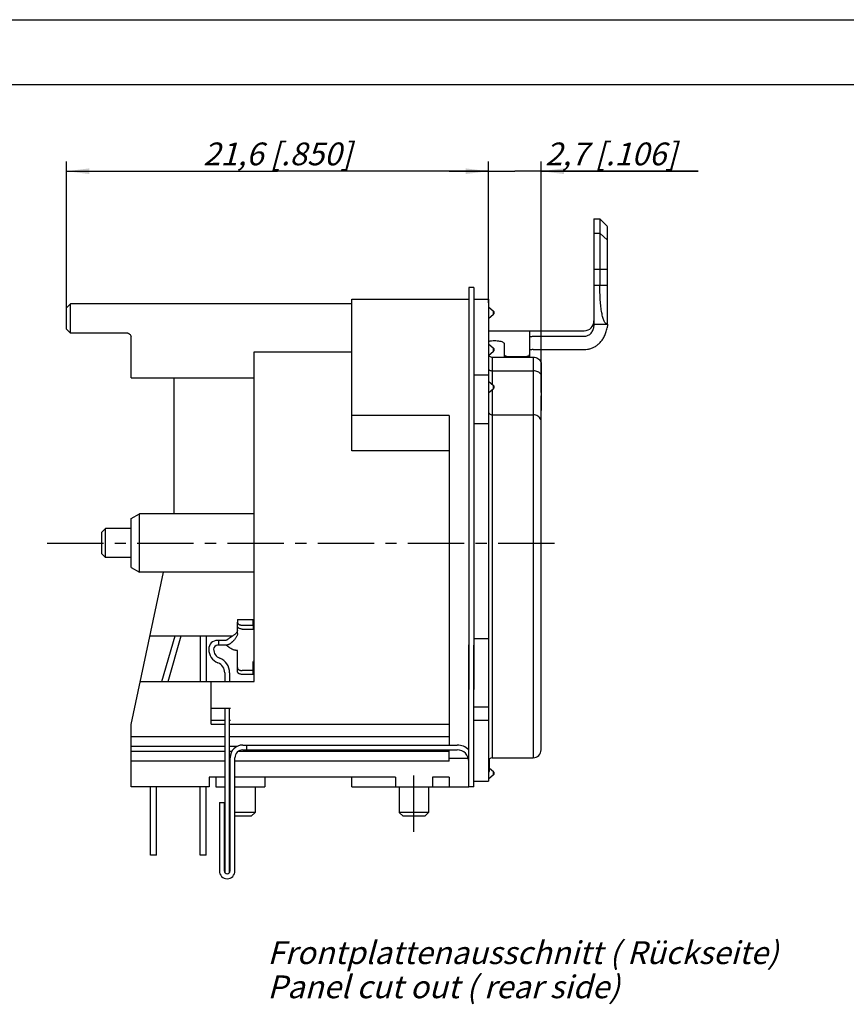
# Model space of a CAD drawing. Units: millimetres. Extents: x 0 to 420, y 0 to 297.
# Drawn here: x 166 to 293, y 146 to 297 of the extents above; entities that cross this region are included whole.
import ezdxf

# ---------------------------------------------------------------- set-up
doc = ezdxf.new("R2010")
doc.units = ezdxf.units.MM
doc.header["$LTSCALE"] = 23.1
doc.linetypes.add('CENTER', pattern=[0.6, 0.375, -0.075, 0.075, -0.075])
doc.layers.get('0').update_dxf_attribs({"linetype": 'CONTINUOUS'})
for name, color, linetype in [('02___PRT_ALL_AXES', 7, 'CONTINUOUS'), ('BEZUGSACHSEN', 7, 'CONTINUOUS'), ('FASEN', 7, 'CONTINUOUS'), ('RUNDUNGEN', 7, 'CONTINUOUS'), ('ZEICHNUNGSBEMASSUNGEN', 7, 'CONTINUOUS')]:
    doc.layers.add(name, color=color, linetype=linetype)
doc.styles.get("Standard").update_dxf_attribs({"font": 'txt', "width": 0.7})
doc.dimstyles.new('DIMSTYLE_6', dxfattribs={"dimtxt": 3.5, "dimasz": 3.5, "dimexe": 0.18, "dimexo": 0.0625, "dimgap": 0.09, "dimtad": 1, "dimdec": 4, "dimlfac": 0.333333, "dimdsep": 46, "dimtxsty": 'STANDARD', "dimblk": '_FILLED', "dimblk1": '_FILLED', "dimblk2": '_FILLED', "dimcen": 0.09, "dimclrt": 5, "dimadec": 0, "dimazin": 0, "dimtp": 0.2, "dimtm": 0.2, "dimtfac": 1, "dimtdec": 4, "dimtofl": 0, "dimtmove": 0, "dimatfit": 3, "dimldrblk": '_FILLED', "dimfxl": 1, "dimtolj": 1, "dimarcsym": 0})
doc.dimstyles.new('DIMSTYLE_7', dxfattribs={"dimtxt": 3.5, "dimasz": 3.5, "dimexe": 0.18, "dimexo": 0.0625, "dimgap": 0.09, "dimtad": 1, "dimdec": 4, "dimlfac": 0.333333, "dimdsep": 46, "dimtxsty": 'STANDARD', "dimblk": '_FILLED', "dimblk1": '_FILLED', "dimblk2": '_FILLED', "dimcen": 0.09, "dimclrt": 5, "dimadec": 0, "dimazin": 0, "dimtp": 0.1, "dimtm": 0.1, "dimtfac": 1, "dimtdec": 4, "dimtofl": 0, "dimtmove": 0, "dimatfit": 3, "dimldrblk": '_FILLED', "dimfxl": 1, "dimtolj": 1, "dimarcsym": 0})

# ---------------------------------------------------------------- blocks, each defined once
blk = doc.blocks.new('_FILLED')
at = {"color": 0, "linetype": 'BYBLOCK'}
blk.add_solid([(0, 0), (-1, 0.125), (-1, -0.125)], dxfattribs=at)
blk = doc.blocks.new('*D22')
at = {"layer": 'ZEICHNUNGSBEMASSUNGEN', "color": 2, "linetype": 'CONTINUOUS'}
for p, q in [((173.23, 251.56), (173.23, 275.21)), ((238.03, 253.46), (238.03, 275.21)), ((173.23, 273.71), (205.63, 273.71)), ((238.03, 273.71), (205.63, 273.71))]:
    blk.add_line(p, q, dxfattribs=at)
at = {"layer": 'ZEICHNUNGSBEMASSUNGEN', "color": 2, "linetype": 'CONTINUOUS', "xscale": 3.5, "yscale": 3.5, "zscale": 3.5, "rotation": 180}
blk.add_blockref('_FILLED', (173.23, 273.71), dxfattribs=at)
at = {"layer": 'ZEICHNUNGSBEMASSUNGEN', "color": 2, "linetype": 'CONTINUOUS', "xscale": 3.5, "yscale": 3.5, "zscale": 3.5}
blk.add_blockref('_FILLED', (238.03, 273.71), dxfattribs=at)
at = {"layer": 'ZEICHNUNGSBEMASSUNGEN', "color": 5, "linetype": 'CONTINUOUS', "insert": (205.63, 278.12), "char_height": 3.5, "width": 26, "attachment_point": 2, "line_spacing_factor": 0.9}
blk.add_mtext('\\Q15.0;21,6{\\Ftxt.shx;\\W1.000000;\\H3.500000; }[.850]', dxfattribs=at)
blk = doc.blocks.new('*D23')
at = {"layer": 'ZEICHNUNGSBEMASSUNGEN', "color": 2, "linetype": 'CONTINUOUS'}
for p, q in [((238.03, 253.46), (238.03, 275.21)), ((246.13, 239.68), (246.13, 275.21)), ((238.03, 273.71), (232.03, 273.71)), ((232.03, 273.71), (242.08, 273.71)), ((270.25, 273.71), (242.08, 273.71)), ((246.13, 273.71), (270.25, 273.71))]:
    blk.add_line(p, q, dxfattribs=at)
at = {"layer": 'ZEICHNUNGSBEMASSUNGEN', "color": 2, "linetype": 'CONTINUOUS', "xscale": 3.5, "yscale": 3.5, "zscale": 3.5}
blk.add_blockref('_FILLED', (238.03, 273.71), dxfattribs=at)
at = {"layer": 'ZEICHNUNGSBEMASSUNGEN', "color": 2, "linetype": 'CONTINUOUS', "xscale": 3.5, "yscale": 3.5, "zscale": 3.5, "rotation": 180}
blk.add_blockref('_FILLED', (246.13, 273.71), dxfattribs=at)
at = {"layer": 'ZEICHNUNGSBEMASSUNGEN', "color": 5, "linetype": 'CONTINUOUS', "insert": (246.75, 278.12), "char_height": 3.5, "width": 23.5, "attachment_point": 1, "line_spacing_factor": 0.9}
blk.add_mtext('\\Q15.0;2,7{\\Ftxt.shx;\\W1.000000;\\H3.500000; }[.106]', dxfattribs=at)

msp = doc.modelspace()

# ---------------------------------------------------------------- linework, layer by layer
at = {"color": 7, "linetype": 'CONTINUOUS'}
for p, q in [((0, 297), (420, 297)), ((410, 287), (12.5, 287)), ((254.25252, 266.38963), (254.25252, 250.18963)), ((254.25252, 266.38963), (255.15252, 266.38963)), ((255.15252, 266.38963), (255.15252, 256.18963)), ((255.15252, 266.38963), (256.15654, 265.38561)), ((256.35252, 250.18963), (256.35252, 265.16123)), ((235.02833, 255.85587), (235.02833, 242.13046)), ((235.77833, 255.85587), (235.02833, 255.85587)), ((217.02833, 230.73648), (217.02833, 254.05868)), ((235.77833, 254.05587), (238.02833, 254.05587)), ((238.02833, 254.05546), (238.02833, 201.85894)), ((238.02833, 252.86672), (238.82117, 252.20146)), ((238.02833, 251.07656), (238.82117, 251.74183)), ((254.25252, 250.18963), (256.35252, 250.18963)), ((238.02833, 249.18597), (252.75252, 249.18597)), ((202.02833, 195.25587), (202.02833, 245.93294)), ((202.02833, 245.93294), (217.02833, 245.93294)), ((183.12833, 241.95087), (202.02833, 241.95087)), ((189.72833, 241.95087), (189.72833, 221.05587)), ((235.77833, 242.13046), (235.77833, 201.85894)), ((246.12833, 239.1743), (246.12833, 236.94237)), ((232.02833, 236.16478), (217.02833, 236.16478)), ((232.02833, 236.16478), (232.02833, 234.95101)), ((232.02833, 230.73648), (217.02833, 230.73648)), ((183.12833, 188.65587), (188.10216, 212.05587)), ((201.87833, 203.92167), (201.87833, 203.33067)), ((186.02654, 202.29088), (198.78119, 202.29088)), ((187.87746, 195.25587), (189.89471, 202.29088)), ((193.76333, 202.29088), (193.76333, 195.25587)), ((196.56833, 201.58744), (196.41833, 201.58744)), ((196.56833, 201.58744), (196.56833, 200.83744)), ((232.02833, 201.85894), (232.02833, 185.50587)), ((235.77833, 201.85894), (238.02833, 201.85894)), ((197.67833, 200.83744), (196.56833, 200.83744)), ((235.02833, 179.05587), (235.02833, 200.89492)), ((199.47833, 197.60543), (199.47833, 199.44495)), ((201.87833, 196.35677), (201.87833, 198.14473)), ((184.53121, 195.25587), (202.02833, 195.25587)), ((195.42833, 188.7043), (195.42833, 195.25587)), ((197.52833, 196.61302), (197.52833, 195.25587)), ((198.42833, 191.10003), (195.42833, 191.10003)), ((197.52833, 189.29711), (195.42833, 189.29711)), ((198.42833, 189.29711), (198.27833, 189.29711)), ((183.12833, 179.05587), (183.12833, 188.65587)), ((195.42833, 188.7043), (197.52833, 188.7043)), ((198.27833, 188.7043), (232.02833, 188.7043)), ((197.52833, 186.78087), (183.12833, 186.78087)), ((232.02833, 186.78087), (198.27833, 186.78087)), ((197.52833, 185.28087), (183.12833, 185.28087)), ((199.40089, 185.28087), (198.27833, 185.28087)), ((200.30234, 184.75587), (233.22833, 184.75587)), ((200.94482, 184.75587), (200.94482, 185.50587)), ((232.02833, 183.03087), (232.02833, 184.75587)), ((197.52833, 184.53087), (183.12833, 184.53087)), ((198.62025, 184.53087), (198.27833, 184.53087)), ((199.10234, 166.15587), (199.10234, 183.55587)), ((232.02833, 184.53087), (199.60741, 184.53087)), ((232.02833, 183.49593), (234.94175, 183.49593)), ((238.17833, 181.45587), (238.17833, 183.34878)), ((238.62833, 183.55587), (244.92833, 183.55587)), ((197.52833, 183.03087), (183.12833, 183.03087)), ((198.35234, 183.03087), (198.27833, 183.03087)), ((232.02833, 183.03087), (199.10234, 183.03087)), ((197.52833, 180.55587), (195.12833, 180.55587)), ((195.12833, 180.55587), (195.12833, 179.05587)), ((196.17833, 180.55587), (196.17833, 179.05587)), ((198.35234, 180.55587), (198.27833, 180.55587)), ((223.76798, 180.55587), (199.10234, 180.55587)), ((203.67833, 180.55587), (203.67833, 179.05587)), ((217.02833, 179.05646), (217.02833, 180.55587)), ((223.76798, 180.55587), (223.76798, 179.05587)), ((232.02833, 180.55587), (229.42869, 180.55587)), ((229.42869, 180.55587), (229.42869, 179.05587)), ((238.02833, 181.45587), (238.17833, 181.45587)), ((195.12833, 179.05587), (183.12833, 179.05587)), ((186.14333, 168.55587), (186.14333, 179.05587)), ((193.76333, 168.55587), (193.76333, 179.05587)), ((196.1787, 179.05587), (197.52833, 179.05587)), ((198.27833, 179.05587), (198.35234, 179.05587)), ((199.10234, 179.05587), (203.67797, 179.05587)), ((222.8487, 179.05587), (230.34797, 179.05587)), ((235.77833, 179.05587), (235.02833, 179.05587)), ((235.77833, 179.95587), (238.02833, 179.95587)), ((196.70234, 176.64758), (197.45234, 176.64758)), ((196.70234, 176.64758), (196.70234, 166.15587)), ((187.04333, 168.55587), (186.14333, 168.55587)), ((194.66333, 168.55587), (193.76333, 168.55587))]:
    msp.add_line(p, q, dxfattribs=at)
at = {"color": 9, "linetype": 'CONTINUOUS'}
for p, q in [((254.25252, 264.20037), (255.15252, 264.20037)), ((255.15252, 264.20037), (256.35252, 263.08794)), ((254.25252, 258.63823), (256.35252, 258.63823)), ((254.25252, 256.18963), (256.35252, 256.18963)), ((238.82117, 251.74183), (238.82117, 252.20146)), ((235.77833, 242.38842), (238.02833, 242.38842)), ((235.77833, 234.95101), (238.02833, 234.95101))]:
    msp.add_line(p, q, dxfattribs=at)
at = {"color": 3, "linetype": 'CONTINUOUS'}
for p, q in [((235.77833, 255.85587), (235.77833, 242.13046)), ((199.47833, 204.80191), (201.87833, 204.80191)), ((199.47833, 204.80183), (199.47833, 204.57932)), ((201.87833, 203.92167), (201.87833, 204.80183)), ((188.81373, 195.25587), (190.83098, 202.29088)), ((194.66333, 202.29088), (194.66333, 195.25587)), ((197.67833, 201.58744), (196.56833, 201.58744)), ((196.56833, 200.83744), (196.41833, 200.83744)), ((235.77833, 179.05587), (235.77833, 200.87947)), ((198.27833, 196.61302), (198.27833, 195.25587)), ((200.30234, 185.50587), (233.22833, 185.50587)), ((198.35234, 166.15587), (198.35234, 183.55587)), ((238.22494, 182.20587), (238.17833, 182.20587)), ((187.04333, 168.55587), (187.04333, 179.05587)), ((194.66333, 168.55587), (194.66333, 179.05587)), ((197.45234, 176.64758), (197.45234, 166.15587))]:
    msp.add_line(p, q, dxfattribs=at)
at = {"color": 7, "linetype": 'CONTINUOUS'}
for centre, radius, start, end in [((238.62833, 251.97164), 0.3, 310, 50), ((252.75252, 250.68597), 1.5, 270, 360), ((196.41833, 200.23744), 1.35, 90, 180), ((197.31833, 200.23744), 2.25, 180, 248.3318153), ((195.87833, 196.61302), 1.65, 0, 68.3318153), ((200.30234, 183.55587), 1.2, 90, 180), ((233.22833, 182.95587), 1.8, 0, 90), ((197.90234, 166.15587), 1.2, 180, 360)]:
    msp.add_arc(centre, radius, start, end, dxfattribs=at)
at = {"color": 3, "linetype": 'CONTINUOUS'}
for centre, radius, start, end in [((196.41833, 200.23744), 0.6, 90, 180), ((197.31833, 200.23744), 1.5, 180, 248.3318153), ((195.87833, 196.61302), 2.4, 0, 68.3318153), ((200.30234, 183.55587), 1.95, 90, 180), ((233.22833, 182.95587), 2.55, 45.0922711, 90), ((197.90234, 166.15587), 0.45, 180, 360)]:
    msp.add_arc(centre, radius, start, end, dxfattribs=at)
at = {"color": 7, "linetype": 'CONTINUOUS'}
for points, knots in [([(256.35252, 265.16123), (256.30291, 265.21782), (256.26188, 265.26463), (256.15618, 265.38596), (256.15618, 265.38596)], [0, 0, 0, 0, 0.755964728, 1, 1, 1, 1]), ([(256.35252, 250.18963), (256.24968, 250.18963), (256.00845, 250.30954), (255.78287, 250.70019), (255.58746, 251.26244), (255.43038, 252.00857), (255.30631, 252.90745), (255.21766, 253.93038), (255.1643, 255.03714), (255.15252, 255.80112), (255.15252, 256.18963)], [0, 0, 0, 0, 0.048673082, 0.115771971, 0.209045937, 0.330389044, 0.475665294, 0.638454315, 0.8161249, 1, 1, 1, 1]), ([(201.87833, 198.14473), (201.87833, 198.22758), (201.91128, 198.36982), (201.98879, 198.4894), (202.02605, 198.53406)], [0, 0, 0, 0, 0.589050978, 1, 1, 1, 1])]:
    msp.add_open_spline(points, degree=3, knots=knots, dxfattribs=at)
at = {"layer": '02___PRT_ALL_AXES', "color": 7, "linetype": 'CONTINUOUS'}
msp.add_line((199.47833, 199.44495), (199.47833, 200.03596), dxfattribs=at)
msp.add_open_spline([(199.47833, 200.03596), (199.44584, 200.03596), (199.38191, 200.03765), (199.28878, 200.04463), (199.19968, 200.05576), (199.1153, 200.07025), (199.03544, 200.08762), (198.93568, 200.11428), (198.81755, 200.15473), (198.68458, 200.21428), (198.56038, 200.28182), (198.44215, 200.35556), (198.32764, 200.43478), (198.21777, 200.51704), (198.1131, 200.59722), (198.01413, 200.67088), (197.9225, 200.73382), (197.85126, 200.77692), (197.79993, 200.8027), (197.7671, 200.81679), (197.73838, 200.82698), (197.71426, 200.83341), (197.69487, 200.83668), (197.68334, 200.83744), (197.67833, 200.83744)], degree=3, knots=[0, 0, 0, 0, 0.048459843, 0.095340402, 0.139244982, 0.182327878, 0.22300868, 0.261082209, 0.336300145, 0.408948655, 0.478141302, 0.547001472, 0.616683468, 0.685751596, 0.751695978, 0.813351961, 0.869732266, 0.917459804, 0.937388188, 0.955352056, 0.970715898, 0.982808223, 0.992531913, 1, 1, 1, 1], dxfattribs=at)
at = {"layer": 'BEZUGSACHSEN', "color": 7, "linetype": 'CONTINUOUS'}
for p, q in [((217.02833, 253.30587), (173.82833, 253.30587)), ((217.02833, 254.05587), (235.02833, 254.05587)), ((182.52833, 248.80587), (173.82833, 248.80587)), ((238.02833, 247.15096), (238.82117, 246.48569)), ((235.02833, 246.47631), (235.02833, 194.05587)), ((238.02833, 245.36079), (238.82117, 246.02606)), ((238.02833, 241.43519), (238.82117, 240.76992)), ((238.02833, 239.64502), (238.82117, 240.31029)), ((232.02833, 234.95101), (232.02833, 201.85894)), ((202.02833, 221.05587), (184.42737, 221.05587)), ((183.12833, 218.80587), (179.22833, 218.80587)), ((183.12833, 214.30587), (179.22833, 214.30587)), ((202.02833, 212.05587), (184.42737, 212.05587)), ((238.82117, 181.36992), (238.17833, 181.90932)), ((232.02833, 180.55587), (232.02833, 179.05587)), ((238.82117, 180.91029), (238.02833, 180.24502)), ((202.17833, 179.05587), (202.17833, 175.15587)), ((217.02833, 179.05587), (222.8487, 179.05587)), ((224.34833, 179.05587), (224.34833, 175.15587)), ((228.84833, 179.05587), (228.84833, 175.15587)), ((230.34833, 179.05587), (235.02833, 179.05587))]:
    msp.add_line(p, q, dxfattribs=at)
at = {"layer": 'BEZUGSACHSEN', "color": 9, "linetype": 'CONTINUOUS'}
for p, q in [((238.82117, 246.02606), (238.82117, 246.48569)), ((238.82117, 240.31029), (238.82117, 240.76992)), ((238.82117, 180.91029), (238.82117, 181.36992))]:
    msp.add_line(p, q, dxfattribs=at)
at = {"layer": 'BEZUGSACHSEN', "color": 7, "linetype": 'CENTER'}
for p, q in [((170.22833, 216.55587), (249.12833, 216.55587)), ((226.59833, 172.15587), (226.59833, 182.05587))]:
    msp.add_line(p, q, dxfattribs=at)
at = {"layer": 'BEZUGSACHSEN', "color": 7, "linetype": 'CONTINUOUS'}
for centre in [(238.62833, 246.25587), (238.62833, 240.54011), (238.62833, 181.14011)]:
    msp.add_arc(centre, 0.3, 310, 50, dxfattribs=at)
at = {"layer": 'FASEN', "color": 7, "linetype": 'CONTINUOUS'}
for p, q in [((173.82833, 253.30587), (173.22833, 252.70587)), ((173.82833, 248.80587), (173.82833, 253.30587)), ((173.22833, 249.40644), (173.22833, 252.70531)), ((173.82833, 248.80587), (173.22833, 249.40587)), ((183.12838, 220.30579), (184.42743, 221.05578)), ((184.42737, 212.05587), (184.42737, 221.05587)), ((183.12833, 212.80588), (183.12833, 220.30587)), ((179.22833, 218.80587), (178.62833, 218.20587)), ((178.62833, 214.90644), (178.62833, 218.20531)), ((179.22833, 214.30587), (179.22833, 218.80587)), ((179.22833, 214.30587), (178.62833, 214.90587)), ((183.12838, 212.80596), (184.42743, 212.05597)), ((198.35234, 175.15587), (198.27833, 175.15587)), ((198.35234, 174.55587), (198.2789, 174.55587)), ((202.17833, 175.15587), (199.10234, 175.15587)), ((201.57777, 174.55587), (199.10234, 174.55587)), ((202.17833, 175.15587), (201.57833, 174.55587)), ((228.84833, 175.15587), (224.34833, 175.15587)), ((224.34833, 175.15587), (224.94833, 174.55587)), ((228.24777, 174.55587), (224.9489, 174.55587)), ((228.84833, 175.15587), (228.24833, 174.55587))]:
    msp.add_line(p, q, dxfattribs=at)
at = {"layer": 'RUNDUNGEN', "color": 9, "linetype": 'CONTINUOUS'}
for p, q in [((182.52833, 248.80587), (182.52833, 248.83774)), ((244.35252, 249.18597), (244.35252, 248.18808)), ((241.07532, 245.22328), (241.07313, 245.13471)), ((243.72972, 245.22328), (243.73191, 245.13471)), ((238.62833, 245.13471), (238.62833, 240.93173)), ((244.92833, 245.13471), (244.92833, 183.55587)), ((238.62833, 240.14848), (238.62833, 183.55587)), ((235.77833, 191.36371), (238.02833, 191.36371)), ((235.77833, 189.34834), (238.02833, 189.34834))]:
    msp.add_line(p, q, dxfattribs=at)
at = {"layer": 'RUNDUNGEN', "color": 7, "linetype": 'CONTINUOUS'}
for p, q in [((183.12833, 241.95087), (183.12833, 248.33427)), ((244.97532, 248.33498), (252.75252, 248.33498)), ((240.45252, 247.18862), (240.45252, 245.13471)), ((244.35252, 248.18808), (244.35252, 245.13471)), ((241.07532, 245.22328), (243.72972, 245.22328)), ((244.92966, 246.28963), (252.75252, 246.28963)), ((238.62833, 245.13471), (244.92833, 245.13471)), ((246.12833, 244.09548), (246.12833, 239.17897)), ((238.62833, 243.0231), (244.92833, 243.0231)), ((246.12833, 184.75616), (246.12833, 239.1743)), ((238.62833, 236.26592), (244.92833, 236.26592)), ((199.47833, 202.62635), (199.47833, 204.38342)), ((200.22833, 203.33067), (201.87833, 203.33067)), ((235.77833, 201.85894), (235.77833, 194.05587)), ((238.02833, 201.85894), (238.02833, 179.95587)), ((199.47833, 196.81852), (199.47833, 197.60543)), ((201.87833, 196.94778), (200.22833, 196.94778)), ((197.52833, 191.10003), (197.52833, 165.90754))]:
    msp.add_line(p, q, dxfattribs=at)
at = {"layer": 'RUNDUNGEN', "color": 3, "linetype": 'CONTINUOUS'}
for p, q in [((199.47833, 204.57932), (199.47833, 204.38342)), ((200.22833, 203.92167), (201.87833, 203.92167)), ((201.87833, 196.35677), (200.22833, 196.35677)), ((198.27833, 165.90754), (198.27833, 191.10003))]:
    msp.add_line(p, q, dxfattribs=at)
at = {"layer": 'RUNDUNGEN', "color": 7, "linetype": 'CONTINUOUS'}
for centre, radius, start, end in [((182.17092, 247.37737), 1.50347, 72.2412928, 76.2475346), ((182.52833, 248.20587), 0.6, 78.75, 90), ((244.92833, 184.75587), 1.2, 270, 360), ((238.62833, 182.95587), 0.6, 90, 180)]:
    msp.add_arc(centre, radius, start, end, dxfattribs=at)
for points, knots in [([(254.1887, 249.55313), (254.20484, 249.61562), (254.23087, 249.73921), (254.25882, 249.90546), (254.26045, 250.05627), (254.28223, 250.12191), (254.26494, 250.18799), (254.27395, 250.18938)], [0, 0, 0, 0, 0.301590074, 0.585031925, 0.80600641, 0.952117828, 1, 1, 1, 1]), ([(256.33702, 250.12684), (256.33583, 250.10893), (256.31923, 250.06226), (256.31614, 249.93909), (256.29222, 249.78846), (256.27526, 249.67454), (256.26502, 249.61549)], [0, 0, 0, 0, 0.101264777, 0.342845194, 0.655168845, 1, 1, 1, 1]), ([(256.33731, 250.18964), (256.32801, 250.18964), (256.33672, 250.15892), (256.33769, 250.13689), (256.33702, 250.12684)], [0, 0, 0, 0, 0.485322062, 1, 1, 1, 1]), ([(182.62949, 248.8092), (182.66272, 248.79853), (182.71554, 248.77939), (182.76696, 248.75676), (182.78613, 248.74765)], [0, 0, 0, 0, 0.621921026, 1, 1, 1, 1]), ([(182.78613, 248.74765), (182.8309, 248.72637), (182.9342, 248.66838), (183.07721, 248.54228), (183.12833, 248.40332), (183.12833, 248.33413)], [0, 0, 0, 0, 0.264304074, 0.63045734, 1, 1, 1, 1]), ([(244.35252, 248.18808), (244.35252, 248.20652), (244.39318, 248.25024), (244.48385, 248.28167), (244.61968, 248.31284), (244.78817, 248.33056), (244.91121, 248.33498), (244.97532, 248.33498)], [0, 0, 0, 0, 0.083592109, 0.23214514, 0.442912728, 0.709519104, 1, 1, 1, 1]), ([(252.75252, 246.28963), (252.92391, 246.28963), (253.26646, 246.31804), (253.76671, 246.44212), (254.24486, 246.64345), (254.70211, 246.92451), (255.13287, 247.29166), (255.52252, 247.74869), (255.85328, 248.29156), (256.11217, 248.9193), (256.22336, 249.37525), (256.26502, 249.61549)], [0, 0, 0, 0, 0.097745934, 0.194988751, 0.292788936, 0.392437343, 0.499917359, 0.614233981, 0.733487433, 0.860953025, 1, 1, 1, 1]), ([(252.75252, 248.33498), (252.83816, 248.33498), (253.01002, 248.35218), (253.25915, 248.42688), (253.49491, 248.54839), (253.7159, 248.71908), (253.91656, 248.94442), (254.08351, 249.22622), (254.15958, 249.44047), (254.18867, 249.55312)], [0, 0, 0, 0, 0.12689639, 0.253978582, 0.383237317, 0.517680203, 0.66547853, 0.827613205, 1, 1, 1, 1]), ([(238.02799, 247.57528), (238.1268, 247.59943), (238.36317, 247.64154), (238.74352, 247.67409), (239.16151, 247.67409), (239.56168, 247.63984), (239.91544, 247.57408), (240.19367, 247.47808), (240.38895, 247.36162), (240.45252, 247.24042), (240.45252, 247.18862)], [0, 0, 0, 0, 0.117654004, 0.2770699, 0.441174791, 0.600590687, 0.741228603, 0.85620759, 0.940073051, 1, 1, 1, 1]), ([(238.20407, 245.2869), (238.26106, 245.23752), (238.3967, 245.16059), (238.55067, 245.13471), (238.62833, 245.13471)], [0, 0, 0, 0, 0.491157954, 1, 1, 1, 1]), ([(240.45252, 245.51519), (240.45252, 245.48392), (240.48106, 245.41247), (240.57759, 245.33397), (240.71594, 245.27186), (240.88674, 245.23234), (241.01117, 245.22328), (241.07532, 245.22328)], [0, 0, 0, 0, 0.127065211, 0.291338457, 0.495097956, 0.739343354, 1, 1, 1, 1]), ([(243.72972, 245.22328), (243.79386, 245.22328), (243.91829, 245.23234), (244.08909, 245.27186), (244.22745, 245.33397), (244.32397, 245.41247), (244.35252, 245.48392), (244.35252, 245.51519)], [0, 0, 0, 0, 0.260656646, 0.504902044, 0.708661543, 0.872934789, 1, 1, 1, 1]), ([(244.92966, 246.28963), (244.87025, 246.28963), (244.75625, 246.28554), (244.60012, 246.26912), (244.47424, 246.24024), (244.39023, 246.21113), (244.35252, 246.17064), (244.35252, 246.15355)], [0, 0, 0, 0, 0.290464258, 0.557074899, 0.767858508, 0.916417372, 1, 1, 1, 1]), ([(244.92833, 245.13471), (245.0527, 245.13471), (245.30144, 245.10121), (245.63861, 244.95418), (245.91035, 244.72216), (246.08704, 244.42745), (246.12833, 244.20395), (246.12833, 244.09548)], [0, 0, 0, 0, 0.212743552, 0.423218761, 0.620941574, 0.814448776, 1, 1, 1, 1]), ([(238.02833, 243.3872), (238.02833, 243.33988), (238.06641, 243.2343), (238.20407, 243.118), (238.39896, 243.04086), (238.54924, 243.0231), (238.62833, 243.0231)], [0, 0, 0, 0, 0.186002886, 0.412636266, 0.689156309, 1, 1, 1, 1]), ([(246.12833, 242.27893), (246.12833, 242.35681), (246.08422, 242.52447), (245.90531, 242.73406), (245.63725, 242.89587), (245.30164, 242.99948), (245.05566, 243.0231), (244.92833, 243.0231)], [0, 0, 0, 0, 0.151387971, 0.322448514, 0.523289344, 0.752486462, 1, 1, 1, 1]), ([(246.12833, 239.1743), (246.12833, 238.91933), (246.12597, 238.41664), (246.12589, 237.67266), (246.12833, 237.18365), (246.12833, 236.94237)], [0, 0, 0, 0, 0.342712173, 0.675688864, 1, 1, 1, 1]), ([(238.02833, 236.7806), (238.02833, 236.71476), (238.05977, 236.57748), (238.19311, 236.40663), (238.39233, 236.29243), (238.54866, 236.26592), (238.62833, 236.26592)], [0, 0, 0, 0, 0.226645206, 0.466721949, 0.725758266, 1, 1, 1, 1]), ([(246.12833, 235.25251), (246.12833, 235.3555), (246.08817, 235.5685), (245.91635, 235.85367), (245.64839, 236.08249), (245.30845, 236.2315), (245.05624, 236.26592), (244.92833, 236.26592)], [0, 0, 0, 0, 0.178270985, 0.365680163, 0.565894523, 0.778579996, 1, 1, 1, 1]), ([(200.22833, 203.33067), (200.17947, 203.33067), (200.08279, 203.33645), (199.94272, 203.36229), (199.81328, 203.4043), (199.69925, 203.461), (199.60482, 203.53049), (199.53357, 203.61067), (199.48872, 203.69901), (199.47833, 203.762), (199.47833, 203.79241)], [0, 0, 0, 0, 0.152113451, 0.30063743, 0.442289824, 0.574426692, 0.695423594, 0.805127748, 0.905332686, 1, 1, 1, 1]), ([(198.67885, 201.35213), (198.65131, 201.32749), (198.58378, 201.26763), (198.47238, 201.17335), (198.34077, 201.07317), (198.22235, 200.99837), (198.12197, 200.9457), (198.04229, 200.9101), (197.95783, 200.87995), (197.86859, 200.8564), (197.7752, 200.84105), (197.71086, 200.83744), (197.67833, 200.83744)], [0, 0, 0, 0, 0.096246355, 0.23504848, 0.380061992, 0.526742282, 0.599228471, 0.675183407, 0.753890414, 0.832553015, 0.915268846, 1, 1, 1, 1]), ([(199.47649, 202.5857), (199.47274, 202.52727), (199.44995, 202.41022), (199.38195, 202.2436), (199.29447, 202.08153), (199.19145, 201.9236), (199.07674, 201.77062), (198.95277, 201.62346), (198.82043, 201.4833), (198.72685, 201.3951), (198.679, 201.35227)], [0, 0, 0, 0, 0.117316027, 0.236450258, 0.359520432, 0.485919137, 0.613933657, 0.74247185, 0.871313204, 1, 1, 1, 1]), ([(199.47833, 202.62635), (199.47833, 202.62186), (199.47761, 202.61307), (199.47643, 202.60005), (199.47847, 202.59159), (199.4782, 202.58742)], [0, 0, 0, 0, 0.345410256, 0.678395195, 1, 1, 1, 1]), ([(199.47833, 197.40952), (199.47833, 197.37912), (199.48872, 197.31613), (199.53357, 197.22778), (199.60482, 197.14761), (199.69925, 197.07812), (199.81328, 197.02141), (199.94272, 196.9794), (200.08279, 196.95357), (200.17947, 196.94778), (200.22833, 196.94778)], [0, 0, 0, 0, 0.094667314, 0.194872253, 0.304576406, 0.425573308, 0.557710176, 0.69936257, 0.847886549, 1, 1, 1, 1])]:
    msp.add_open_spline(points, degree=3, knots=knots, dxfattribs=at)
msp.add_open_spline([(238.09455, 245.41697), (238.12359, 245.36799), (238.16109, 245.32415), (238.20407, 245.2869)], degree=3, dxfattribs=at)
at = {"layer": 'RUNDUNGEN', "color": 3, "linetype": 'CONTINUOUS'}
for points, knots in [([(199.47833, 204.38342), (199.47833, 204.35301), (199.48872, 204.29002), (199.53357, 204.20168), (199.60482, 204.1215), (199.69925, 204.05201), (199.81328, 203.99531), (199.94272, 203.9533), (200.08279, 203.92746), (200.17947, 203.92167), (200.22833, 203.92167)], [0, 0, 0, 0, 0.094667314, 0.194872253, 0.304576406, 0.425573308, 0.557710176, 0.69936257, 0.847886549, 1, 1, 1, 1]), ([(199.37958, 202.8433), (199.36685, 202.82254), (199.32476, 202.76019), (199.27588, 202.70301), (199.24102, 202.66613)], [0, 0, 0, 0, 0.32413666, 1, 1, 1, 1]), ([(199.47843, 203.17136), (199.47841, 203.12459), (199.46665, 203.03231), (199.42536, 202.9236), (199.39192, 202.86344), (199.37958, 202.8433)], [0, 0, 0, 0, 0.405018683, 0.795715422, 1, 1, 1, 1]), ([(198.47679, 202.09062), (198.45116, 202.07424), (198.40057, 202.04069), (198.31343, 201.97939), (198.21676, 201.90762), (198.11205, 201.82796), (198.01348, 201.75427), (197.92251, 201.69078), (197.84079, 201.64211), (197.77226, 201.60896), (197.71949, 201.59166), (197.6898, 201.58744), (197.67833, 201.58744)], [0, 0, 0, 0, 0.095958623, 0.19144423, 0.33601388, 0.475701487, 0.606435333, 0.724238417, 0.825409762, 0.906211446, 0.963827005, 1, 1, 1, 1]), ([(199.24102, 202.66613), (199.20362, 202.62657), (199.12153, 202.54855), (198.98511, 202.43728), (198.83219, 202.32464), (198.6615, 202.20908), (198.54095, 202.13166), (198.47781, 202.09134)], [0, 0, 0, 0, 0.170477293, 0.354346918, 0.551173156, 0.765302261, 1, 1, 1, 1]), ([(200.22833, 196.35677), (200.17947, 196.35677), (200.08279, 196.36256), (199.94272, 196.3884), (199.81328, 196.43041), (199.69925, 196.48711), (199.60482, 196.5566), (199.53357, 196.63677), (199.48872, 196.72512), (199.47833, 196.78811), (199.47833, 196.81852)], [0, 0, 0, 0, 0.152113451, 0.30063743, 0.442289824, 0.574426692, 0.695423594, 0.805127748, 0.905332686, 1, 1, 1, 1])]:
    msp.add_open_spline(points, degree=3, knots=knots, dxfattribs=at)

# ---------------------------------------------------------------- texts
at = {"color": 5, "linetype": 'CONTINUOUS', "insert": (204.08486, 155.33688), "char_height": 3.5, "width": 80.3666667, "attachment_point": 1, "line_spacing_factor": 0.9}
msp.add_mtext('\\Q15.0;Frontplattenausschnitt ( Rückseite)\\PPanel cut out ( rear side)', dxfattribs=at)

# ---------------------------------------------------------------- dimensions: what is measured, and where the dimension line sits
at = {"layer": 'ZEICHNUNGSBEMASSUNGEN', "color": 2, "linetype": 'CONTINUOUS'}
dim = msp.add_linear_dim(base=(173.22833, 273.7108), p1=(238.02833, 253.4609), p2=(173.22833, 251.55587), angle=180, dimstyle='DIMSTYLE_6', dxfattribs=at)
dim.commit()
dim.dimension.update_dxf_attribs({"geometry": '*D22', "text_midpoint": (202.87833, 276.36667), "dimtype": 160})
dim = msp.add_linear_dim(base=(246.12833, 273.7108), p1=(238.02833, 253.4609), p2=(246.12833, 239.67801), dimstyle='DIMSTYLE_7', dxfattribs=at)
dim.commit()
dim.dimension.update_dxf_attribs({"geometry": '*D23', "text_midpoint": (258.50099, 276.36667), "dimtype": 160})

doc.saveas('drawing.dxf')
